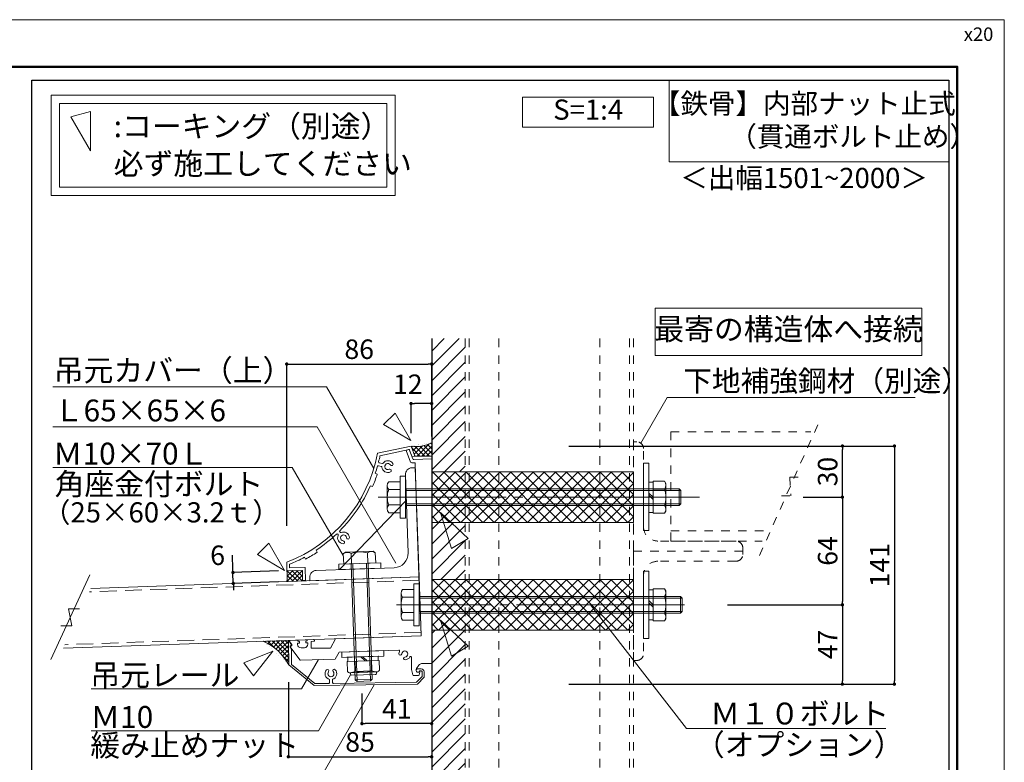
# Model space of a CAD drawing. Units: millimetres. Extents: x 0 to 1680, y 0 to 1188.
# Drawn here: x 1094 to 1680, y 746 to 1188 of the extents above; entities that cross this region are included whole.
import ezdxf
from ezdxf.enums import TextEntityAlignment as Align

# ---------------------------------------------------------------- set-up
doc = ezdxf.new("R2010")
doc.units = ezdxf.units.MM
for name, pattern in [('CENTER2', [23, 20, -1, 1, -1]), ('DASHED', [3, 2, -1]), ('DASHED2', [2, 1, -1])]:
    doc.linetypes.add(name, pattern=pattern)
doc.layers.get('DEFPOINTS').update_dxf_attribs({"lineweight": 9})
for name, color, linetype, lineweight in [('Lｱﾝｸﾞﾙ', 7, 'Continuous', 13), ('ハッチ', 8, 'Continuous', 9), ('ボルト・ビス', 8, 'Continuous', 13), ('吊元レール', 7, 'Continuous', 13), ('寸法線', 252, 'Continuous', 13), ('引出線', 252, 'Continuous', 9), ('文字', 252, 'Continuous', 18), ('本体パネル', 7, 'Continuous', 13), ('枠', 7, 'Continuous', 20), ('ﾚｲﾔｰ1', 7, 'Continuous', 18), ('ﾚｲﾔｰ2', 7, 'Continuous', 18)]:
    doc.layers.add(name, color=color, linetype=linetype, lineweight=lineweight)
doc.styles.add('スタイル4', font='simplex.shx', dxfattribs={"bigfont": 'extfont2.shx'})
doc.dimstyles.new('A-DS1', dxfattribs={"dimtxt": 2.6, "dimasz": 1, "dimexe": 0, "dimexo": 0, "dimgap": 1, "dimtad": 1, "dimdec": 1, "dimdsep": 46, "dimtxsty": 'スタイル4', "dimblk": 'DOT', "dimcen": 0.09, "dimclrd": 256, "dimclre": 256, "dimclrt": 256, "dimadec": 1, "dimazin": 0, "dimtfac": 1, "dimtdec": 1, "dimtofl": 0, "dimtmove": 2, "dimatfit": 2, "dimldrblk": 'DOT', "dimfxl": 0, "dimtolj": 1, "dimtzin": 0, "dimarcsym": 0})
pattern_1 = [(45, (1291.9952, 536.1563), (-1.414214, 1.414214), []), (135, (1291.9952, 536.1563), (-1.414214, -1.414214), [])]

# ---------------------------------------------------------------- blocks, each defined once
blk = doc.blocks.new('_Dot')
at = {"color": 0, "linetype": 'ByBlock', "lineweight": -2}
blk.add_line((-0.5, 0), (-1, 0), dxfattribs=at)
at = {"color": 0, "linetype": 'ByBlock', "const_width": 0.5}
blk.add_lwpolyline([(-0.25, 0, 1), (0.25, 0, 1)], format="xyb", close=True, dxfattribs=at)
blk = doc.blocks.new('*D46')
at = {"layer": 'DEFPOINTS', "color": 0, "linetype": 'Continuous', "ltscale": 5}
for p in [(1510.32, 839.97), (1529, 792.77), (1583.74, 792.77)]:
    blk.add_point(p, dxfattribs=at)
at = {"layer": '寸法線', "linetype": 'Continuous', "lineweight": -2, "ltscale": 5}
for p, q in [((1515.32, 839.97), (1583.74, 839.97)), ((1583.74, 837.97), (1583.74, 794.77)), ((1534, 792.77), (1583.74, 792.77))]:
    blk.add_line(p, q, dxfattribs=at)
at = {"layer": '寸法線', "linetype": 'Continuous', "lineweight": -2, "ltscale": 5, "xscale": 2, "yscale": 2, "zscale": 2}
for p, rotation in [((1583.74, 839.97), 90), ((1583.74, 792.77), 270)]:
    blk.add_blockref('_Dot', p, dxfattribs=dict(at, rotation=rotation))
at = {"layer": '寸法線', "linetype": 'Continuous', "ltscale": 5, "insert": (1574.94, 816.37), "char_height": 11.6, "attachment_point": 5, "rotation": 90, "style": 'スタイル4'}
blk.add_mtext('\\A1;47', dxfattribs=at)
blk = doc.blocks.new('*D47')
at = {"layer": 'DEFPOINTS', "color": 0, "linetype": 'Continuous', "ltscale": 5}
for p in [(1555.29, 903.98), (1510.32, 839.97), (1583.74, 839.97)]:
    blk.add_point(p, dxfattribs=at)
at = {"layer": '寸法線', "linetype": 'Continuous', "lineweight": -2, "ltscale": 5}
for p, q in [((1560.29, 903.98), (1583.74, 903.98)), ((1583.74, 901.98), (1583.74, 841.97)), ((1515.32, 839.97), (1583.74, 839.97))]:
    blk.add_line(p, q, dxfattribs=at)
at = {"layer": '寸法線', "linetype": 'Continuous', "lineweight": -2, "ltscale": 5, "xscale": 2, "yscale": 2, "zscale": 2}
for p, rotation in [((1583.74, 903.98), 90), ((1583.74, 839.97), 270)]:
    blk.add_blockref('_Dot', p, dxfattribs=dict(at, rotation=rotation))
at = {"layer": '寸法線', "linetype": 'Continuous', "ltscale": 5, "insert": (1574.94, 871.97), "char_height": 11.6, "attachment_point": 5, "rotation": 90, "style": 'スタイル4'}
blk.add_mtext('\\A1;64', dxfattribs=at)
blk = doc.blocks.new('*D48')
at = {"layer": 'DEFPOINTS', "color": 0, "linetype": 'Continuous', "ltscale": 5}
for p in [(1416.05, 934.4), (1416.05, 792.77), (1614.67, 792.77)]:
    blk.add_point(p, dxfattribs=at)
at = {"layer": '寸法線', "linetype": 'Continuous', "lineweight": -2, "ltscale": 5}
for p, q in [((1421.05, 934.4), (1614.67, 934.4)), ((1614.67, 932.4), (1614.67, 794.77)), ((1421.05, 792.77), (1614.67, 792.77))]:
    blk.add_line(p, q, dxfattribs=at)
at = {"layer": '寸法線', "linetype": 'Continuous', "lineweight": -2, "ltscale": 5, "xscale": 2, "yscale": 2, "zscale": 2}
for p, rotation in [((1614.67, 934.4), 90), ((1614.67, 792.77), 270)]:
    blk.add_blockref('_Dot', p, dxfattribs=dict(at, rotation=rotation))
at = {"layer": '寸法線', "linetype": 'Continuous', "ltscale": 5, "insert": (1605.87, 863.58), "char_height": 11.6, "attachment_point": 5, "rotation": 90, "style": 'スタイル4'}
blk.add_mtext('\\A1;141', dxfattribs=at)
blk = doc.blocks.new('*D49')
at = {"layer": 'DEFPOINTS', "color": 0, "linetype": 'Continuous', "ltscale": 5}
for p in [(1527.65, 934.4), (1583.74, 934.4), (1555.29, 903.98)]:
    blk.add_point(p, dxfattribs=at)
at = {"layer": '寸法線', "linetype": 'Continuous', "lineweight": -2, "ltscale": 5}
for p, q in [((1532.65, 934.4), (1583.74, 934.4)), ((1583.74, 905.98), (1583.74, 932.4)), ((1560.29, 903.98), (1583.74, 903.98))]:
    blk.add_line(p, q, dxfattribs=at)
at = {"layer": '寸法線', "linetype": 'Continuous', "lineweight": -2, "ltscale": 5, "xscale": 2, "yscale": 2, "zscale": 2}
for p, rotation in [((1583.74, 934.4), 90), ((1583.74, 903.98), 270)]:
    blk.add_blockref('_Dot', p, dxfattribs=dict(at, rotation=rotation))
at = {"layer": '寸法線', "linetype": 'Continuous', "ltscale": 5, "insert": (1574.94, 919.19), "char_height": 11.6, "attachment_point": 5, "rotation": 90, "style": 'スタイル4'}
blk.add_mtext('\\A1;30', dxfattribs=at)
blk = doc.blocks.new('*D50')
at = {"layer": 'DEFPOINTS', "color": 0, "linetype": 'Continuous', "ltscale": 5}
for p in [(1254.23, 798.93), (1339.44, 776.88), (1339.44, 749.59)]:
    blk.add_point(p, dxfattribs=at)
at = {"layer": '寸法線', "linetype": 'Continuous', "lineweight": -2, "ltscale": 5}
for p, q in [((1254.23, 793.93), (1254.23, 749.59)), ((1339.44, 771.88), (1339.44, 749.59)), ((1256.23, 749.59), (1337.44, 749.59))]:
    blk.add_line(p, q, dxfattribs=at)
at = {"layer": '寸法線', "linetype": 'Continuous', "lineweight": -2, "ltscale": 5, "xscale": 2, "yscale": 2, "zscale": 2, "rotation": 180}
blk.add_blockref('_Dot', (1254.23, 749.59), dxfattribs=at)
at = {"layer": '寸法線', "linetype": 'Continuous', "lineweight": -2, "ltscale": 5, "xscale": 2, "yscale": 2, "zscale": 2}
blk.add_blockref('_Dot', (1339.44, 749.59), dxfattribs=at)
at = {"layer": '寸法線', "linetype": 'Continuous', "ltscale": 5, "insert": (1296.84, 758.39), "char_height": 11.6, "attachment_point": 5, "style": 'スタイル4'}
blk.add_mtext('\\A1;85', dxfattribs=at)
blk = doc.blocks.new('*D51')
at = {"layer": 'DEFPOINTS', "color": 0, "linetype": 'Continuous', "ltscale": 5}
for p in [(1327.19, 959.67), (1327.19, 937.12), (1339.44, 935.17)]:
    blk.add_point(p, dxfattribs=at)
at = {"layer": '寸法線', "linetype": 'Continuous', "lineweight": -2, "ltscale": 5}
for p, q in [((1327.19, 942.12), (1327.19, 959.67)), ((1337.44, 959.67), (1329.19, 959.67)), ((1339.44, 940.17), (1339.44, 959.67))]:
    blk.add_line(p, q, dxfattribs=at)
at = {"layer": '寸法線', "linetype": 'Continuous', "lineweight": -2, "ltscale": 5, "xscale": 2, "yscale": 2, "zscale": 2, "rotation": 180}
blk.add_blockref('_Dot', (1327.19, 959.67), dxfattribs=at)
at = {"layer": '寸法線', "linetype": 'Continuous', "lineweight": -2, "ltscale": 5, "xscale": 2, "yscale": 2, "zscale": 2}
blk.add_blockref('_Dot', (1339.44, 959.67), dxfattribs=at)
at = {"layer": '寸法線', "linetype": 'Continuous', "ltscale": 5, "insert": (1325.26, 971.15), "char_height": 11.6, "attachment_point": 5, "style": 'スタイル4'}
blk.add_mtext('\\A1;12', dxfattribs=at)
blk = doc.blocks.new('*D52')
at = {"layer": 'DEFPOINTS', "color": 0, "linetype": 'Continuous', "ltscale": 5}
for p in [(1339.44, 983.19), (1339.44, 943.49), (1253.23, 881.98)]:
    blk.add_point(p, dxfattribs=at)
at = {"layer": '寸法線', "linetype": 'Continuous', "lineweight": -2, "ltscale": 5}
for p, q in [((1253.23, 886.98), (1253.23, 983.19)), ((1255.23, 983.19), (1337.44, 983.19)), ((1339.44, 948.49), (1339.44, 983.19))]:
    blk.add_line(p, q, dxfattribs=at)
at = {"layer": '寸法線', "linetype": 'Continuous', "lineweight": -2, "ltscale": 5, "xscale": 2, "yscale": 2, "zscale": 2, "rotation": 180}
blk.add_blockref('_Dot', (1253.23, 983.19), dxfattribs=at)
at = {"layer": '寸法線', "linetype": 'Continuous', "lineweight": -2, "ltscale": 5, "xscale": 2, "yscale": 2, "zscale": 2}
blk.add_blockref('_Dot', (1339.44, 983.19), dxfattribs=at)
at = {"layer": '寸法線', "linetype": 'Continuous', "ltscale": 5, "insert": (1296.34, 991.99), "char_height": 11.6, "attachment_point": 5, "style": 'スタイル4'}
blk.add_mtext('\\A1;86', dxfattribs=at)
blk = doc.blocks.new('*D53')
at = {"layer": 'DEFPOINTS', "color": 0, "linetype": 'Continuous', "ltscale": 2}
for p in [(1253.31, 860.26), (1221.48, 852.7), (1253.33, 853.81)]:
    blk.add_point(p, dxfattribs=at)
at = {"layer": '寸法線', "linetype": 'Continuous', "lineweight": -2, "ltscale": 2}
for p, q in [((1221.19, 861.14), (1220.9, 869.42)), ((1248.31, 860.09), (1221.26, 859.14)), ((1221.48, 852.7), (1221.26, 859.14)), ((1248.33, 853.64), (1221.48, 852.7)), ((1221.55, 850.7), (1221.62, 848.7))]:
    blk.add_line(p, q, dxfattribs=at)
at = {"layer": '寸法線', "linetype": 'Continuous', "lineweight": -2, "ltscale": 2, "xscale": 2, "yscale": 2, "zscale": 2}
for p, rotation in [((1221.26, 859.14), 272.0000000002122), ((1221.48, 852.7), 92.00000000021218)]:
    blk.add_blockref('_Dot', p, dxfattribs=dict(at, rotation=rotation))
at = {"layer": '寸法線', "linetype": 'Continuous', "ltscale": 2, "insert": (1212.1, 869.42), "char_height": 11.6, "attachment_point": 5, "rotation": 2, "style": 'スタイル4'}
blk.add_mtext('\\A1;6', dxfattribs=at)
blk = doc.blocks.new('*D54')
at = {"layer": 'DEFPOINTS', "color": 0, "linetype": 'Continuous', "ltscale": 2}
for p in [(1339.44, 805.07), (1297.97, 792.29), (1297.97, 769.3)]:
    blk.add_point(p, dxfattribs=at)
at = {"layer": '寸法線', "linetype": 'Continuous', "lineweight": -2, "ltscale": 2}
for p, q in [((1339.44, 800.07), (1339.44, 769.3)), ((1297.97, 787.29), (1297.97, 769.3)), ((1337.44, 769.3), (1299.97, 769.3))]:
    blk.add_line(p, q, dxfattribs=at)
at = {"layer": '寸法線', "linetype": 'Continuous', "lineweight": -2, "ltscale": 2, "xscale": 2, "yscale": 2, "zscale": 2, "rotation": 180}
blk.add_blockref('_Dot', (1297.97, 769.3), dxfattribs=at)
at = {"layer": '寸法線', "linetype": 'Continuous', "lineweight": -2, "ltscale": 2, "xscale": 2, "yscale": 2, "zscale": 2}
blk.add_blockref('_Dot', (1339.44, 769.3), dxfattribs=at)
at = {"layer": '寸法線', "linetype": 'Continuous', "ltscale": 2, "insert": (1318.71, 778.1), "char_height": 11.6, "attachment_point": 5, "style": 'スタイル4'}
blk.add_mtext('\\A1;41', dxfattribs=at)

msp = doc.modelspace()

# ---------------------------------------------------------------- hatches: boundary and pattern name
at = {"layer": 'ハッチ', "ltscale": 5}
h = msp.add_hatch(dxfattribs=at)
h.set_pattern_fill('ANSI31', color=256, scale=50)
h.set_pattern_definition([(45, (-1579.3064, 3110.258), (-4.419417, 4.419417), [])])
h.paths.add_polyline_path([(1359.442, 824.969), (1339.442, 824.969), (1339.442, 727.688), (1359.442, 727.688)])
h.paths.add_polyline_path([(1359.442, 888.977), (1339.442, 888.977), (1339.442, 854.969), (1359.442, 854.969)])
h.paths.add_polyline_path([(1339.442, 918.977), (1359.442, 918.977), (1359.442, 998.299), (1339.442, 998.299)])
at = {"layer": 'ハッチ', "linetype": 'Continuous', "lineweight": 0, "ltscale": 10}
h = msp.add_hatch(dxfattribs=at)
h.set_pattern_fill('ZINC', color=256, scale=2, angle=45, style=0, pattern_type=0)
h.set_pattern_definition(pattern_1)
edge = h.paths.add_edge_path()
edge.add_line((1339.442, 928.436), (1339.442, 936.34))
edge.add_arc((1330.336, 954.146), 20, 260.949575, 297.084523, ccw=False)
edge.add_line((1327.19, 934.395), (1329.441, 928.436))
edge.add_line((1329.441, 928.436), (1339.442, 928.436))
at = {"layer": 'ハッチ'}
h = msp.add_hatch(dxfattribs=at)
h.set_pattern_fill('ANSI37', color=256, scale=37.5)
h.set_pattern_definition([(45, (14091.2538, -9624.8647), (-3.314563, 3.314563), []), (135, (14091.2538, -9624.8647), (-3.314563, -3.314563), [])])
h.paths.add_polyline_path([(1459.442, 888.977), (1459.442, 918.977), (1339.442, 918.977), (1339.442, 888.977)])
at = {"layer": 'ハッチ', "linetype": 'Continuous', "lineweight": 0, "ltscale": 10}
h = msp.add_hatch(dxfattribs=at)
h.set_pattern_fill('ZINC', color=256, scale=2, angle=45, style=0, pattern_type=0)
h.set_pattern_definition(pattern_1)
edge = h.paths.add_edge_path()
edge.add_line((1253.329, 853.814), (1262.696, 854.141))
edge.add_line((1262.696, 854.141), (1262.606, 860.405))
edge.add_line((1262.606, 860.405), (1253.307, 860.264))
edge.add_arc((1233.58, 856.971), 20, -9.079671, 9.478065, ccw=False)
at = {"layer": 'ハッチ'}
h = msp.add_hatch(dxfattribs=at)
h.set_pattern_fill('ANSI37', color=256, scale=37.5)
h.set_pattern_definition([(45, (14091.2538, -9688.872), (-3.314563, 3.314563), []), (135, (14091.2538, -9688.872), (-3.314563, -3.314563), [])])
h.paths.add_polyline_path([(1459.442, 824.969), (1459.442, 854.969), (1339.442, 854.969), (1339.442, 824.969)])
at = {"layer": 'ハッチ', "linetype": 'Continuous', "lineweight": 0, "ltscale": 5}
h = msp.add_hatch(dxfattribs=at)
h.set_pattern_fill('ANSI37', color=253, scale=15, style=0)
h.set_pattern_definition([(45, (-3669.361, 309.7995), (-1.3258252, 1.3258252), []), (135, (-3669.361, 309.7995), (-1.3258252, -1.3258252), [])])
edge = h.paths.add_edge_path()
edge.add_line((1254.224, 818.824), (1239.301, 818.303))
edge.add_arc((1226.666, 789.528), 31.427, 27.907804, 66.294085, ccw=False)
edge.add_line((1254.438, 804.237), (1254.224, 818.824))

# ---------------------------------------------------------------- linework, layer by layer
at = {"layer": 'DEFPOINTS', "color": 8}
msp.add_lwpolyline([(0, 0), (1680, 0), (1680, 1188), (0, 1188)], close=True, dxfattribs=at)
at = {"layer": 'Lｱﾝｸﾞﾙ', "linetype": 'DASHED2', "lineweight": 18, "ltscale": 5}
for p, q in [((1534.399, 869.358), (1571.07, 951.406)), ((1481.702, 942.882), (1564.998, 942.882)), ((1481.702, 942.882), (1481.702, 877.882)), ((1552.4, 915.881), (1557.985, 915.881)), ((1552.4, 915.881), (1553.069, 904.883)), ((1547.484, 904.883), (1553.069, 904.883)), ((1481.702, 883.882), (1538.628, 883.882)), ((1481.702, 877.882), (1535.946, 877.882))]:
    msp.add_line(p, q, dxfattribs=at)
at = {"layer": 'Lｱﾝｸﾞﾙ', "color": 7, "linetype": 'Continuous', "ltscale": 10}
msp.add_line((1324.337, 902.04), (1284.619, 860.91), dxfattribs=at)
at = {"layer": 'Lｱﾝｸﾞﾙ', "linetype": 'DASHED2', "lineweight": 18, "ltscale": 5}
for points in [[(1520.442, 877.882), (1473.942, 877.882, -0.4142136), (1465.442, 886.382), (1465.442, 932.882, 0.4142136), (1461.442, 936.882), (1459.442, 936.882), (1459.442, 871.882), (1524.442, 871.882), (1524.442, 873.882, 0.4142136)], [(1520.442, 865.882), (1473.942, 865.882, 0.4142136), (1465.442, 857.382), (1465.442, 810.882, -0.4142136), (1461.442, 806.882), (1459.442, 806.882), (1459.442, 871.882), (1524.442, 871.882), (1524.442, 869.882, -0.4142136)]]:
    msp.add_lwpolyline(points, format="xyb", close=True, dxfattribs=at)
at = {"layer": 'Lｱﾝｸﾞﾙ', "linetype": 'Continuous', "ltscale": 5}
msp.add_lwpolyline([(1323.802, 917.312), (1325.424, 870.841, -0.4142136), (1317.226, 862.049), (1270.755, 860.427, 0.4142136), (1266.897, 856.289), (1266.966, 854.291), (1331.927, 856.559), (1329.658, 921.519), (1327.66, 921.45, 0.4142136)], format="xyb", close=True, dxfattribs=at)
at = {"layer": 'ハッチ', "color": 6, "linetype": 'DASHED2', "ltscale": 5}
for p, q in [((1361.742, 998.288), (1361.742, 727.678)), ((1457.142, 998.288), (1457.142, 727.678))]:
    msp.add_line(p, q, dxfattribs=at)
at = {"layer": 'ハッチ', "linetype": 'Continuous', "lineweight": 0, "ltscale": 10}
msp.add_line((1329.441, 928.436), (1339.442, 928.436), dxfattribs=at)
for centre, start, end in [((1330.336, 954.146), 260.949575, 297.084523), ((1233.58, 856.971), 350.920329, 9.478065)]:
    msp.add_arc(centre, 20, start, end, dxfattribs=at)
at = {"layer": 'ハッチ', "color": 253, "linetype": 'Continuous', "lineweight": 0, "ltscale": 5}
msp.add_arc((1226.783, 789.654), 31.265, 27.804402, 66.397487, dxfattribs=at)
at = {"layer": 'ボルト・ビス', "linetype": 'Continuous'}
for p, q in [((1313.031, 897.041), (1313.031, 910.841)), ((1320.631, 913.141), (1313.927, 913.141)), ((1320.631, 908.541), (1313.931, 908.541)), ((1320.631, 894.741), (1320.631, 913.141)), ((1320.631, 894.741), (1320.631, 913.141)), ((1320.631, 899.341), (1313.931, 899.341)), ((1313.927, 894.741), (1320.631, 894.741)), ((1286.894, 870.292), (1288.138, 871.239)), ((1286.894, 870.292), (1287.107, 864.199)), ((1288.138, 871.239), (1304.627, 871.815)), ((1291.51, 870.453), (1291.722, 864.36)), ((1301.319, 870.795), (1301.531, 864.703)), ((1305.935, 870.957), (1304.627, 871.815)), ((1305.935, 870.957), (1306.148, 864.864)), ((1287.107, 864.199), (1306.148, 864.864)), ((1294.025, 795.399), (1291.617, 864.356)), ((1295.059, 794.434), (1292.616, 864.391)), ((1303.056, 794.713), (1300.613, 864.671)), ((1304.02, 795.748), (1301.612, 864.706)), ((1328.87, 849.169), (1322.166, 849.169)), ((1328.87, 830.769), (1328.87, 849.169)), ((1328.87, 830.769), (1328.87, 849.169)), ((1321.27, 833.069), (1321.27, 846.869)), ((1328.87, 844.569), (1322.17, 844.569)), ((1328.87, 835.369), (1322.17, 835.369)), ((1322.166, 830.769), (1328.87, 830.769)), ((1289.044, 808.734), (1308.085, 809.399)), ((1297.234, 809.02), (1299.819, 806.608)), ((1298.564, 809.066), (1301.15, 806.655)), ((1308.146, 806.899), (1289.157, 806.236)), ((1308.146, 806.899), (1289.157, 806.236)), ((1289.157, 806.236), (1289.362, 800.369)), ((1293.904, 806.402), (1294.109, 800.534)), ((1303.603, 800.866), (1303.399, 806.733)), ((1308.146, 806.899), (1308.351, 801.032)), ((1290.894, 799.554), (1306.879, 800.112)), ((1291.083, 799.561), (1291.107, 798.867)), ((1292.005, 798.031), (1305.877, 798.515)), ((1303.858, 800.745), (1293.863, 800.396)), ((1306.69, 800.106), (1306.714, 799.412)), ((1304.02, 795.748), (1294.025, 795.399)), ((1294.025, 795.399), (1295.059, 794.434)), ((1303.056, 794.713), (1295.059, 794.434)), ((1303.056, 794.713), (1304.02, 795.748))]:
    msp.add_line(p, q, dxfattribs=at)
at = {"layer": 'ボルト・ビス', "linetype": 'Continuous', "ltscale": 5}
for p, q in [((1486.602, 908.941), (1323.831, 908.941)), ((1487.602, 907.941), (1323.831, 907.941)), ((1471.142, 894.415), (1471.142, 913.467)), ((1477.888, 913.467), (1471.142, 913.467)), ((1477.888, 908.848), (1471.142, 908.848)), ((1477.888, 913.467), (1478.792, 912.191)), ((1478.792, 895.691), (1478.792, 912.191)), ((1486.602, 908.941), (1486.602, 898.941)), ((1487.602, 907.941), (1486.602, 908.941)), ((1487.602, 907.941), (1487.602, 899.941)), ((1471.142, 903.941), (1468.642, 906.441)), ((1471.142, 902.61), (1468.642, 905.11)), ((1487.602, 899.941), (1323.831, 899.941)), ((1486.602, 898.941), (1323.831, 898.941)), ((1477.888, 899.033), (1471.142, 899.033)), ((1486.602, 898.941), (1487.602, 899.941)), ((1477.888, 894.415), (1471.142, 894.415)), ((1477.888, 894.415), (1478.792, 895.691)), ((1471.142, 830.443), (1471.142, 849.496)), ((1477.888, 849.496), (1471.142, 849.496)), ((1477.888, 849.496), (1478.792, 848.219)), ((1487.506, 844.969), (1332.07, 844.969)), ((1488.506, 843.969), (1332.07, 843.969)), ((1477.888, 844.877), (1471.142, 844.877)), ((1478.792, 831.719), (1478.792, 848.219)), ((1487.506, 844.969), (1487.506, 834.969)), ((1488.506, 843.969), (1487.506, 844.969)), ((1488.506, 843.969), (1488.506, 835.969)), ((1471.142, 839.969), (1468.642, 842.469)), ((1471.142, 838.638), (1468.642, 841.138)), ((1488.506, 835.969), (1332.07, 835.969)), ((1487.506, 834.969), (1332.07, 834.969)), ((1477.888, 835.062), (1471.142, 835.062)), ((1477.888, 830.443), (1478.792, 831.72)), ((1487.506, 834.969), (1488.506, 835.969)), ((1477.888, 830.443), (1471.142, 830.443))]:
    msp.add_line(p, q, dxfattribs=at)
at = {"layer": 'ボルト・ビス', "color": 6, "linetype": 'CENTER2', "lineweight": 5, "ltscale": 5}
for p, q in [((1498.695, 903.941), (1307.609, 903.941)), ((1489.894, 839.969), (1318.453, 839.969))]:
    msp.add_line(p, q, dxfattribs=at)
at = {"layer": 'ボルト・ビス', "color": 6, "lineweight": 5, "ltscale": 5}
msp.add_line((1465.442, 903.641), (1465.442, 904.241), dxfattribs=at)
at = {"layer": 'ボルト・ビス', "linetype": 'Continuous', "ltscale": 5}
for points in [[(1465.442, 884.241), (1468.642, 884.241), (1468.642, 924.241), (1465.442, 924.241)], [(1471.142, 894.941), (1468.642, 894.941), (1468.642, 912.941), (1471.142, 912.941)], [(1465.442, 819.969), (1468.642, 819.969), (1468.642, 859.969), (1465.442, 859.969)], [(1471.142, 830.969), (1468.642, 830.969), (1468.642, 848.969), (1471.142, 848.969)]]:
    msp.add_lwpolyline(points, close=True, dxfattribs=at)
at = {"layer": 'ボルト・ビス'}
for points in [[(1320.631, 916.477), (1323.831, 916.477), (1323.831, 891.477), (1320.631, 891.477)], [(1339.442, 888.977), (1459.442, 888.977), (1459.442, 918.977), (1339.442, 918.977)], [(1339.442, 888.977), (1459.442, 888.977), (1459.442, 918.977), (1339.442, 918.977)], [(1339.442, 824.969), (1459.442, 824.969), (1459.442, 854.969), (1339.442, 854.969)], [(1339.442, 824.969), (1459.442, 824.969), (1459.442, 854.969), (1339.442, 854.969)], [(1328.87, 852.469), (1332.07, 852.469), (1332.07, 827.469), (1328.87, 827.469)]]:
    msp.add_lwpolyline(points, close=True, dxfattribs=at)
at = {"layer": 'ボルト・ビス', "linetype": 'Continuous'}
for points in [[(1284.246, 860.897), (1284.135, 864.095), (1309.119, 864.968), (1309.231, 861.77)], [(1286.072, 808.63), (1285.96, 811.828), (1310.945, 812.7), (1311.057, 809.502)], [(1289.57, 808.752), (1289.657, 806.253), (1307.646, 806.882), (1307.559, 809.38)]]:
    msp.add_lwpolyline(points, close=True, dxfattribs=at)
for centre, radius, start, end in [((1316.425, 910.843), 3.394, 137.390886, 222.719702), ((1325.231, 903.941), 12.2, 157.848979, 202.151021), ((1316.425, 897.039), 3.394, 137.280178, 222.609234), ((1289.307, 867.35), 3.805, 54.62409, 129.362734), ((1296.94, 855.555), 15.856, 73.971, 110.029), ((1303.733, 867.854), 3.805, 54.637266, 129.37591), ((1324.663, 846.872), 3.394, 137.390886, 222.719702), ((1333.47, 839.969), 12.2, 157.848979, 202.151021), ((1324.663, 833.067), 3.394, 137.280178, 222.609234), ((1290.833, 801.288), 1.735, 211.997818, 272), ((1290.667, 806.062), 6.512, 272, 301.91381), ((1291.974, 798.898), 0.868, 182, 271.999306), ((1298.418, 813.263), 13.438, 251.300034, 292.7), ((1306.652, 806.62), 6.512, 242.086274, 272), ((1305.847, 799.382), 0.868, 271.999306, 2), ((1306.819, 801.846), 1.735, 272, 332.00222)]:
    msp.add_arc(centre, radius, start, end, dxfattribs=at)
at = {"layer": 'ボルト・ビス', "linetype": 'Continuous', "ltscale": 5}
for centre, radius, start, end in [((1474.864, 911.158), 3.805, 322.62409, 37.362734), ((1462.81, 903.941), 15.856, 341.971, 18.029), ((1474.864, 896.724), 3.805, 322.637266, 37.37591), ((1474.864, 847.187), 3.805, 322.62409, 37.362734), ((1462.81, 839.969), 15.856, 341.971, 18.029), ((1474.864, 832.752), 3.805, 322.637266, 37.37591)]:
    msp.add_arc(centre, radius, start, end, dxfattribs=at)
at = {"layer": '吊元レール', "ltscale": 5}
msp.add_lwpolyline([(1259.69, 816.314, 0.4142136), (1261.758, 814.385), (1263.857, 814.458, 0.4142136), (1265.786, 816.527), (1265.758, 817.326), (1264.559, 817.284), (1264.534, 817.984, -0.4142136), (1265.017, 818.501), (1265.416, 818.515), (1265.395, 819.115), (1269.193, 819.247, -0.4142136), (1269.71, 818.765), (1269.728, 818.265), (1267.729, 818.195), (1267.87, 814.148), (1279.327, 814.148), (1282.195, 819.701), (1333.152, 821.481), (1332.518, 839.635), (1332.841, 839.981), (1332.494, 840.304), (1330.283, 903.631), (1330.572, 903.941), (1330.262, 904.23), (1329.557, 924.418), (1327.652, 924.351), (1326.839, 924.891), (1324.223, 931.751), (1325.625, 932.285, -0.4142136), (1326.27, 931.996), (1328.284, 926.713, 0.320728), (1328.769, 926.392), (1339.442, 926.764), (1339.442, 805.073), (1333.448, 804.969, 0.2373193), (1331.856, 804.133), (1330.329, 801.999, 0.1565884), (1330.142, 801.417), (1330.142, 800.796, 0.7020615), (1331.911, 800.157, -0.7851214), (1332.435, 799.901), (1332.098, 798.349, -0.3479433), (1331.618, 797.956), (1328.728, 797.905, -0.3480901), (1328.234, 798.282), (1327.442, 801.408), (1327.442, 808.762, 0.7745967), (1326.504, 809.004, -0.2555307), (1323.668, 807.205, -1), (1323.558, 808.902, 2.2091712), (1321.646, 810.815, -1), (1319.949, 810.925, -0.1018255), (1320.322, 812.285, 0.5713451), (1319.859, 813.012), (1284.472, 811.776), (1282.112, 807.691), (1261.41, 806.968, -0.249328), (1260.988, 807.174), (1255.285, 815.023), (1256.242, 815.719), (1256.242, 816.259), (1254.997, 817.971, -0.6008606), (1255.384, 818.765), (1259.899, 818.923), (1259.92, 818.323), (1260.319, 818.337, -0.4142136), (1260.837, 817.855), (1260.861, 817.155), (1259.662, 817.113)], format="xyb", close=True, dxfattribs=at)
at = {"layer": '引出線', "linetype": 'Continuous', "ltscale": 10}
for p, q in [((1276.941, 969.591), (1114.178, 969.591)), ((1271.361, 945.738), (1114.178, 945.738)), ((1256.454, 921.678), (1114.178, 921.678)), ((1262.028, 789.907), (1136.99, 789.907)), ((1272.198, 765.036), (1136.99, 765.036))]:
    msp.add_line(p, q, dxfattribs=at)
at = {"layer": '引出線', "linetype": 'Continuous', "ltscale": 5}
for p, q in [((1305.002, 920.987), (1276.941, 969.591)), ((1463.766, 936.138), (1479.435, 963.278)), ((1626.991, 963.278), (1479.435, 963.278)), ((1318.179, 864.647), (1271.361, 945.738)), ((1286.731, 869.237), (1256.454, 921.678)), ((1433.9, 839.98), (1491.039, 766.373)), ((1272.094, 807.341), (1262.028, 789.907)), ((1291.183, 798.256), (1272.198, 765.036)), ((1305.268, 792.395), (1265.099, 722.82)), ((1491.039, 766.373), (1609.443, 766.373))]:
    msp.add_line(p, q, dxfattribs=at)
at = {"layer": '文字', "lineweight": 18}
msp.add_lwpolyline([(1480.765, 1152), (1647, 1152), (1647, 1103.516), (1480.765, 1103.516)], close=True, dxfattribs=at)
at = {"layer": '文字', "ltscale": 2}
for points in [[(1113.112, 1143.199), (1317.826, 1143.199), (1317.826, 1083.403), (1113.112, 1083.403)], [(1393.364, 1124.095), (1471.301, 1124.095), (1471.301, 1142), (1393.364, 1142)]]:
    msp.add_lwpolyline(points, close=True, dxfattribs=at)
at = {"layer": '文字', "color": 6, "lineweight": 5, "ltscale": 2}
msp.add_lwpolyline([(1118.112, 1138.199), (1312.826, 1138.199), (1312.826, 1088.403), (1118.112, 1088.403)], close=True, dxfattribs=at)
at = {"layer": '文字', "color": 3, "ltscale": 2}
msp.add_lwpolyline([(1136.59, 1133.362), (1124.924, 1130.236), (1136.59, 1110.029)], close=True, dxfattribs=at)
at = {"layer": '文字', "ltscale": 5}
msp.add_lwpolyline([(1472.29, 1016.366), (1631.009, 1016.366), (1631.009, 988.162), (1472.29, 988.162)], close=True, dxfattribs=at)
at = {"layer": '文字', "color": 3}
for points in [[(1317.717, 953.972), (1310.846, 947.179), (1326.959, 937.754)], [(1242.677, 876.633), (1235.806, 869.839), (1251.918, 860.415)]]:
    msp.add_lwpolyline(points, close=True, dxfattribs=at)
at = {"layer": '文字', "color": 3, "ltscale": 5}
for points in [[(1351.198, 873.367), (1361.059, 879.468), (1344.745, 894.817)], [(1351.198, 809.36), (1361.059, 815.46), (1344.745, 830.81)], [(1227.697, 805.373), (1233.508, 797.653), (1245.008, 812.356)]]:
    msp.add_lwpolyline(points, close=True, dxfattribs=at)
at = {"layer": '本体パネル', "ltscale": 5}
for p, q in [((1136.104, 857.754), (1112.863, 807.373)), ((1123.542, 837.604), (1130.064, 837.577)), ((1125.426, 827.522), (1123.542, 837.604)), ((1118.904, 827.549), (1125.426, 827.522))]:
    msp.add_line(p, q, dxfattribs=at)
at = {"layer": '本体パネル', "linetype": 'Continuous', "ltscale": 5}
for p, q in [((1331.927, 856.559), (1136.818, 849.746)), ((1333.148, 821.58), (1120.43, 814.22))]:
    msp.add_line(p, q, dxfattribs=at)
at = {"layer": '本体パネル', "linetype": 'Continuous', "ltscale": 10}
msp.add_line((1331.927, 856.559), (1333.148, 821.58), dxfattribs=at)
at = {"layer": '本体パネル', "color": 6, "linetype": 'DASHED', "lineweight": 9, "ltscale": 5}
for p, q in [((1331.996, 854.56), (1135.882, 847.716)), ((1333.068, 823.579), (1121.367, 816.25))]:
    msp.add_line(p, q, dxfattribs=at)
at = {"layer": '枠', "lineweight": 50}
msp.add_lwpolyline([(60, 28), (1652, 28), (1652, 1160), (60, 1160)], close=True, dxfattribs=at)
at = {"layer": '枠', "lineweight": 30}
msp.add_lwpolyline([(1101.689, 1152), (1647, 1152), (1647, 517.528), (1101.689, 517.528)], close=True, dxfattribs=at)
at = {"layer": 'ﾚｲﾔｰ1', "color": 3, "linetype": 'Continuous', "lineweight": 30, "ltscale": 5}
msp.add_line((1339.442, 998.288), (1339.442, 727.678), dxfattribs=at)
at = {"layer": 'ﾚｲﾔｰ1', "color": 3, "linetype": 'DASHED2', "lineweight": 18, "ltscale": 5}
for p, q in [((1359.442, 998.288), (1359.442, 727.678)), ((1379.442, 998.288), (1379.442, 727.678)), ((1439.442, 998.288), (1439.442, 727.678)), ((1459.442, 998.288), (1459.442, 727.678))]:
    msp.add_line(p, q, dxfattribs=at)
at = {"layer": 'ﾚｲﾔｰ1', "color": 7, "linetype": 'Continuous', "lineweight": 0, "ltscale": 10}
for p, q in [((1327.19, 934.395), (1329.441, 928.436)), ((1339.442, 928.436), (1339.442, 936.34)), ((1339.442, 928.436), (1339.442, 936.34))]:
    msp.add_line(p, q, dxfattribs=at)
at = {"layer": 'ﾚｲﾔｰ2', "lineweight": 13, "ltscale": 10}
for points in [[(1263.825, 868.276), (1264.492, 867.159, 0.0222332), (1271.359, 871.263), (1270.691, 872.38, 0.0443918), (1282.849, 882.043, -0.4096238), (1283.55, 882.03), (1283.75, 881.826, -0.3121109), (1283.846, 881.264, 0.5250346), (1286.752, 876.288, 1.0008555), (1286.88, 877.984, -2.2109611), (1288.812, 879.876, 1.0090979), (1290.51, 879.968, 0.5249992), (1285.596, 882.978, -0.3110795), (1285.036, 883.085), (1284.836, 883.29, -0.4096238), (1284.838, 883.991, 0.0918283), (1303.002, 910.712), (1304.216, 910.243, 0.0222332), (1307.1, 917.705), (1305.886, 918.174, 0.0124071), (1307.182, 922.38, -0.4098199), (1307.791, 922.728), (1309.521, 922.271, -0.3129627), (1309.891, 921.837, 0.5205973), (1314.888, 919.029, 1.0962825), (1314.154, 920.559, -2.2155899), (1314.882, 923.166, 1.0151696), (1316.307, 924.093, 0.5298494), (1310.517, 924.206, -0.3135151), (1309.981, 924.011), (1308.251, 924.468, -0.4096238), (1307.893, 925.072, 0.0101548), (1308.704, 928.666), (1326.118, 932.425), (1327.785, 928.024, 0.4139663), (1328.042, 927.908), (1329.441, 928.436), (1327.19, 934.395), (1307.253, 930.092, -0.2587213), (1253.231, 865.263), (1253.307, 860.264), (1262.606, 860.405), (1262.697, 854.406), (1264.397, 854.432), (1264.283, 861.931, 0.4142167), (1264.08, 862.128), (1254.981, 861.99), (1254.949, 864.114, 0.0276505)], [(1282.113, 801.366, -0.5565405), (1280.467, 795.649), (1280.495, 793.732, 0.4142136), (1281.003, 793.239), (1330.489, 793.965), (1333.807, 797.382), (1333.767, 800.134, 0.4142136), (1333.26, 800.627), (1332.11, 800.61, -2.107491), (1331.112, 801.795), (1333.242, 801.827, -0.4142136), (1334.967, 800.152), (1335.016, 796.832), (1331.075, 792.774), (1269.621, 791.872), (1254.438, 804.237), (1254.234, 818.149, -0.7265425), (1254.594, 818.272), (1256.123, 816.232), (1256.127, 815.909), (1255.276, 815.294), (1255.284, 814.754), (1255.906, 813.893, -0.1539147), (1256.001, 813.607), (1256.136, 804.402), (1270.04, 793.079), (1278.203, 793.198, 0.4142136), (1278.695, 793.706), (1278.667, 795.623, -0.5565405), (1276.854, 801.289, -1), (1278.148, 800.186, 2.2091712), (1280.852, 800.226, -1)]]:
    msp.add_lwpolyline(points, format="xyb", close=True, dxfattribs=at)

# ---------------------------------------------------------------- texts
at = {"layer": 'DEFPOINTS', "lineweight": 9, "style": 'スタイル4'}
msp.add_text('x20', height=8, dxfattribs=at).set_placement((1673.475, 1172.878), align=Align.BOTTOM_RIGHT)
at = {"layer": '文字', "color": 7, "ltscale": 5, "style": 'スタイル4'}
for s, p in [('【鉄骨】内部ナット止式', (1561.063, 1136.596)), ('\u3000\u3000\u3000\u3000（貫通ボルト止め）', (1557.346, 1116.992)), ('＜出幅1501~2000＞', (1560.927, 1092.306))]:
    msp.add_text(s, height=12, dxfattribs=at).set_placement(p, align=Align.MIDDLE)
at = {"layer": '文字', "style": 'スタイル4'}
msp.add_text('S=1:4', height=12, dxfattribs=at).set_placement((1432.502, 1132.966), align=Align.MIDDLE)
at = {"layer": '文字', "ltscale": 5, "style": 'スタイル4'}
for s, p in [(':コーキング（別途）', (1150.337, 1124.649)), ('必ず施工してください', (1150.337, 1102.375))]:
    msp.add_text(s, height=13, dxfattribs=at).set_placement(p, align=Align.MIDDLE_LEFT)
msp.add_text('最寄の構造体へ接続', height=13, dxfattribs=at).set_placement((1551.649, 1002.264), align=Align.MIDDLE)
for s, height, p in [('吊元カバー（上）', 13, (1114.703, 972.909)), ('下地補強鋼材（別途）', 12.5, (1489.071, 966.898)), ('Ｌ65×65×6', 13, (1114.703, 949.056)), ('Ｍ10×70Ｌ', 13, (1114.094, 923.399)), ('角座金付ボルト', 13, (1115.177, 905.329)), ('（25×60×3.2ｔ）', 12, (1108.235, 888.956)), ('吊元レール', 13, (1136.433, 791.628)), ('Ｍ10', 13, (1136.433, 766.758)), ('Ｍ１０ボルト', 13, (1505.088, 768.798)), ('緩み止めナット', 13, (1136.433, 749.881)), ('（オプション）', 13, (1495.942, 750.26))]:
    msp.add_text(s, height=height, dxfattribs=at).set_placement(p)

# ---------------------------------------------------------------- dimensions: what is measured, and where the dimension line sits
at = {"layer": '寸法線', "linetype": 'Continuous', "ltscale": 5}
for base, p1, p2, picture, middle in [((1339.442, 983.186), (1253.231, 881.985), (1339.442, 943.486), '*D52', (1296.336, 991.986)), ((1339.442, 749.594), (1254.234, 798.93), (1339.442, 776.883), '*D50', (1296.838, 758.394))]:
    dim = msp.add_linear_dim(base=base, p1=p1, p2=p2, dimstyle='A-DS1', override={"dimtxt": 11.6, "dimasz": 2, "dimexo": 5, "dimgap": 3, "dimdec": 0, "dimtofl": 1, "dimtmove": 0, "dimatfit": 3}, dxfattribs=at)
    dim.commit()
    dim.dimension.update_dxf_attribs({"geometry": picture, "text_midpoint": middle})
for base, p1, p2, angle, override, picture, middle in [((1327.19, 959.669), (1339.442, 935.171), (1327.19, 937.116), 180, {"dimtxt": 11.6, "dimasz": 2, "dimexo": 5, "dimgap": 3, "dimdec": 0, "dimtofl": 1, "dimtmove": 2, "dimatfit": 3}, '*D51', (1325.256, 971.154)), ((1583.741, 934.395), (1555.287, 903.977), (1527.651, 934.395), 270, {"dimtxt": 11.6, "dimasz": 2, "dimexo": 5, "dimgap": 3, "dimdec": 0, "dimtofl": 1, "dimtmove": 0, "dimatfit": 3}, '*D49', (1583.741, 919.186))]:
    dim = msp.add_linear_dim(base=base, p1=p1, p2=p2, angle=angle, dimstyle='A-DS1', override=override, dxfattribs=at)
    dim.commit()
    dim.dimension.update_dxf_attribs({"geometry": picture, "text_midpoint": middle, "dimtype": 160})
dim = msp.add_linear_dim(base=(1614.668, 792.774), p1=(1416.049, 934.395), p2=(1416.049, 792.774), angle=90, text='141', dimstyle='A-DS1', override={"dimtxt": 11.6, "dimasz": 2, "dimexo": 5, "dimgap": 3, "dimdec": 0, "dimtofl": 1, "dimtmove": 0, "dimatfit": 3}, dxfattribs=at)
dim.commit()
dim.dimension.update_dxf_attribs({"geometry": '*D48', "text_midpoint": (1605.868, 863.585)})
for base, p1, p2, picture, middle in [((1583.741, 839.969), (1555.287, 903.977), (1510.322, 839.969), '*D47', (1574.941, 871.973)), ((1583.741, 792.774), (1510.322, 839.969), (1529.002, 792.774), '*D46', (1574.941, 816.372))]:
    dim = msp.add_linear_dim(base=base, p1=p1, p2=p2, angle=90, dimstyle='A-DS1', override={"dimtxt": 11.6, "dimasz": 2, "dimexo": 5, "dimgap": 3, "dimdec": 0, "dimtofl": 1, "dimtmove": 0, "dimatfit": 3}, dxfattribs=at)
    dim.commit()
    dim.dimension.update_dxf_attribs({"geometry": picture, "text_midpoint": middle})
at = {"layer": '寸法線', "linetype": 'Continuous', "ltscale": 2}
dim = msp.add_linear_dim(base=(1221.485, 852.702), p1=(1253.307, 860.264), p2=(1253.329, 853.814), angle=272, dimstyle='A-DS1', override={"dimtxt": 11.6, "dimasz": 2, "dimexo": 5, "dimgap": 3, "dimdec": 0, "dimtofl": 1, "dimtmove": 0, "dimatfit": 3}, dxfattribs=at)
dim.commit()
dim.dimension.update_dxf_attribs({"geometry": '*D53', "text_midpoint": (1212.101, 869.422), "dimtype": 160, "text_rotation": 2})
dim = msp.add_linear_dim(base=(1297.973, 769.304), p1=(1339.442, 805.073), p2=(1297.973, 792.288), dimstyle='A-DS1', override={"dimtxt": 11.6, "dimasz": 2, "dimexo": 5, "dimgap": 3, "dimdec": 0, "dimtofl": 1, "dimtmove": 0, "dimatfit": 3}, dxfattribs=at)
dim.commit()
dim.dimension.update_dxf_attribs({"geometry": '*D54', "text_midpoint": (1318.707, 778.104)})

doc.saveas('drawing.dxf')
